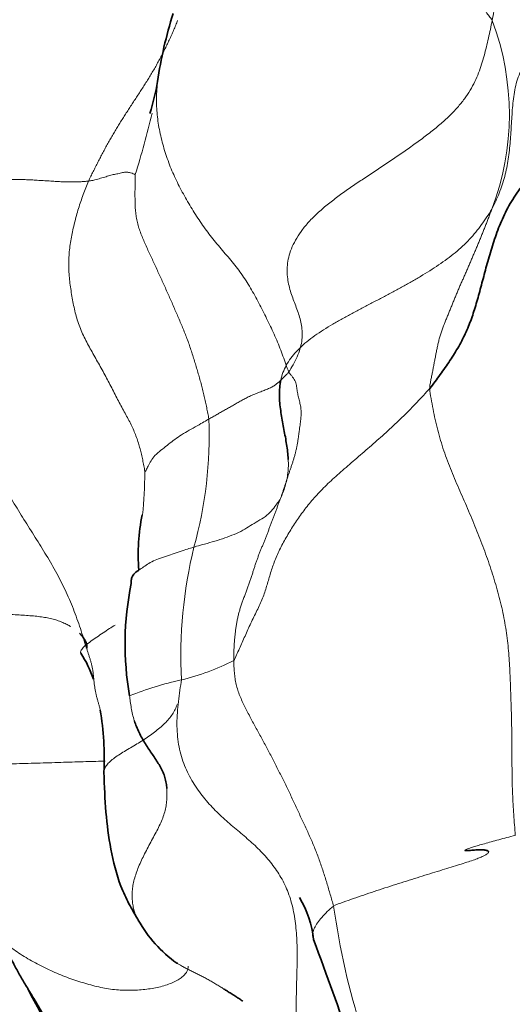
# Model space of a CAD drawing. Units: millimetres. Extents: x 0 to 1478, y 0 to 1758.
# Drawn here: x 379 to 383, y 582 to 589 of the extents above; entities that cross this region are included whole.
import ezdxf
from ezdxf import colors
from ezdxf.entities.mleader import LeaderData, LeaderLine
from ezdxf.math import Vec2, Vec3

# ---------------------------------------------------------------- set-up
doc = ezdxf.new("R2010")
doc.units = ezdxf.units.MM
doc.layers.add('DV5_Défaut', color=7, linetype='Continuous')
doc.layers.add('Défaut', color=7, linetype='Continuous')

# ---------------------------------------------------------------- blocks, each defined once
blk = doc.blocks.new('_DOT')
at = {"color": 0}
blk.add_line((0, 0), (-1, 0), dxfattribs=at)
at = {"color": 0, "const_width": 0.333}
blk.add_lwpolyline([(-0.1665, 0, 1), (0.1665, 0, 1)], format="xyb", close=True, dxfattribs=at)
blk = doc.blocks.new('SE4')
at = {"layer": 'DV5_Défaut', "color": 7, "linetype": 'Continuous', "lineweight": 35}
for centre, radius, start, end in [((383.2854, 588.3321), 2.9475, 162.46934, 171.81617), ((378.5866, 589.0641), 1.8086, 342.94537, 350.05128), ((381.6559, 585.5054), 1.421, 168.95644, 184.36617), ((382.1739, 584.8894), 2.0297, 168.19222, 190.10097), ((379.0951, 584.3547), 0.8827, 19.43147, 32.28274), ((377.9348, 584.105), 2.066, 357.34529, 9.23013), ((380.7432, 582.7885), 0.6999, 5.9318, 30.94292), ((381.0264, 583.4368), 0.9069, 209.27452, 234.58209), ((380.5376, 583.1251), 0.4295, 265.07739, 265.84793), ((381.9725, 583.7512), 2.7824, 206.15967, 237.62366)]:
    blk.add_arc(centre, radius, start, end, dxfattribs=at)
at = {"layer": 'DV5_Défaut', "color": 7, "linetype": 'Continuous', "lineweight": 18}
for centre, radius, start, end in [((380.964, 588.5273), 1.8215, 339.02149, 20.70975), ((374.2122, 589.9926), 6.2894, 342.61262, 346.59574), ((377.8616, 586.3206), 2.8605, 344.48786, 2.28796), ((376.787, 586.1081), 3.4937, 354.56119, 359.31571), ((383.7234, 584.8008), 3.1958, 166.33943, 182.81967), ((380.1499, 586.2332), 1.6347, 283.49507, 296.97711), ((381.0074, 582.4765), 2.2188, 102.38952, 112.01711), ((386.761, 583.8126), 5.2332, 187.9408, 207.20948)]:
    blk.add_arc(centre, radius, start, end, dxfattribs=at)
for points in [[(382.6678, 589.1715), (382.6718, 589.1921), (382.6794, 589.2343), (382.6907, 589.2975), (382.7025, 589.3608), (382.7159, 589.424), (382.7327, 589.4871), (382.7546, 589.55), (382.7832, 589.6122), (382.8201, 589.6734), (382.8657, 589.733), (382.9205, 589.7904), (382.9836, 589.8455), (383.0535, 589.8982), (383.1288, 589.9484), (383.2082, 589.9962), (383.2908, 590.0416), (383.3756, 590.0848), (383.4622, 590.1259), (383.5498, 590.1649), (383.6378, 590.2019), (383.7251, 590.2373), (383.8101, 590.2718), (383.8916, 590.3063), (383.968, 590.3416), (384.0378, 590.378), (384.0992, 590.4159), (384.151, 590.4555), (384.1929, 590.497), (384.2256, 590.5403), (384.2502, 590.5852), (384.2685, 590.6313), (384.2823, 590.6784), (384.2934, 590.7261), (384.3037, 590.7741), (384.3148, 590.8221), (384.3282, 590.8697), (384.3462, 590.9161), (384.3713, 590.9604), (384.4062, 591.0012), (384.4531, 591.0374), (384.5126, 591.0682), (384.5844, 591.0933), (384.6675, 591.1131), (384.759, 591.1285), (384.8228, 591.1373), (384.8568, 591.1315)], [(382.6647, 587.8752), (382.6752, 587.8938), (382.6923, 587.9306), (382.7162, 587.9863), (382.7371, 588.043), (382.7545, 588.1008), (382.7682, 588.1597), (382.7787, 588.2196), (382.7864, 588.2802), (382.7921, 588.3413), (382.7963, 588.4027), (382.7999, 588.4644), (382.8036, 588.5261), (382.8083, 588.5878), (382.815, 588.6491), (382.8253, 588.7097), (382.8409, 588.7687), (382.8634, 588.8254), (382.8944, 588.8791), (382.9342, 588.9293), (382.9822, 588.9759), (383.0377, 589.0187), (383.0997, 589.058), (383.1664, 589.0945), (383.2365, 589.1289), (383.3084, 589.162), (383.3811, 589.1944), (383.4536, 589.2267), (383.5252, 589.2595), (383.5954, 589.2933), (383.6637, 589.3286), (383.7296, 589.3654), (383.7926, 589.4038), (383.8521, 589.4441), (383.9076, 589.4864), (383.9586, 589.5307), (384.0048, 589.5772), (384.0461, 589.6257), (384.0831, 589.6761), (384.1173, 589.7274), (384.1505, 589.7791), (384.1839, 589.8304), (384.219, 589.8809), (384.2561, 589.9306), (384.2951, 589.9795), (384.322, 590.0118), (384.3293, 590.0039)], [(382.6678, 589.1715), (382.6637, 589.1508), (382.655, 589.1105), (382.6418, 589.05), (382.6279, 588.9897), (382.6127, 588.9298), (382.5954, 588.8704), (382.5746, 588.8112), (382.5489, 588.752), (382.517, 588.6926), (382.4777, 588.6332), (382.4304, 588.5741), (382.3741, 588.5155), (382.309, 588.4569), (382.2365, 588.3984), (382.1594, 588.3404), (382.0797, 588.2834), (381.9986, 588.2277), (381.9169, 588.1729), (381.8351, 588.1189), (381.7535, 588.0649), (381.6733, 588.0105), (381.5961, 587.9552), (381.5237, 587.8986), (381.4577, 587.8408), (381.4, 587.7819), (381.352, 587.7224), (381.3141, 587.6627), (381.2862, 587.6036), (381.2681, 587.5457), (381.2589, 587.4898), (381.2577, 587.4363), (381.2631, 587.3854), (381.2737, 587.3367), (381.288, 587.29), (381.3044, 587.2448), (381.3213, 587.2004), (381.3371, 587.1562), (381.3504, 587.1114), (381.3595, 587.0653), (381.363, 587.0174), (381.3595, 586.9673), (381.3479, 586.9153), (381.3278, 586.8619), (381.2999, 586.8076), (381.2777, 586.7711), (381.2693, 586.7582)], [(380.2142, 588.1132), (380.214, 588.1057), (380.2134, 588.0795), (380.2128, 588.0385), (380.2125, 587.9993), (380.2125, 587.9606), (380.213, 587.9212), (380.2145, 587.8817), (380.2179, 587.8424), (380.224, 587.8034), (380.2336, 587.7646), (380.246, 587.7262), (380.2606, 587.6884), (380.2766, 587.6509), (380.2932, 587.6136), (380.3103, 587.5764), (380.3275, 587.5393), (380.3448, 587.5021), (380.3619, 587.4649), (380.379, 587.4277), (380.396, 587.3906), (380.4129, 587.3533), (380.4297, 587.316), (380.4463, 587.2787), (380.4628, 587.2412), (380.4792, 587.2038), (380.4957, 587.1663), (380.512, 587.1288), (380.5281, 587.0912), (380.5438, 587.0535), (380.559, 587.0157), (380.5735, 586.9776), (380.5873, 586.9393), (380.6003, 586.9008), (380.6127, 586.8622), (380.6247, 586.8234), (380.6363, 586.7846), (380.6476, 586.7457), (380.6587, 586.7069), (380.6694, 586.668), (380.6795, 586.6291), (380.6889, 586.5901), (380.6974, 586.5513), (380.7054, 586.5124), (380.7131, 586.4731), (380.7181, 586.4471), (380.7198, 586.4348)], [(380.2805, 586.0664), (380.2796, 586.0779), (380.2752, 586.1037), (380.2677, 586.1438), (380.2593, 586.1828), (380.2499, 586.2213), (380.2391, 586.2602), (380.2267, 586.299), (380.2123, 586.3375), (380.1956, 586.376), (380.1764, 586.4148), (380.1553, 586.4543), (380.1331, 586.495), (380.1101, 586.537), (380.0872, 586.5807), (380.0641, 586.6255), (380.0408, 586.6708), (380.0172, 586.7163), (379.9928, 586.7613), (379.968, 586.8061), (379.9428, 586.8507), (379.9175, 586.8953), (379.8927, 586.9401), (379.8689, 586.9855), (379.8471, 587.0317), (379.8279, 587.0791), (379.812, 587.1277), (379.799, 587.1772), (379.7882, 587.2275), (379.7789, 587.2781), (379.7706, 587.329), (379.7638, 587.3799), (379.7589, 587.4309), (379.7565, 587.4819), (379.7571, 587.5328), (379.7606, 587.5834), (379.7668, 587.6338), (379.7752, 587.6839), (379.7853, 587.7336), (379.7969, 587.783), (379.8098, 587.832), (379.824, 587.8805), (379.8395, 587.9284), (379.8562, 587.9757), (379.874, 588.0223), (379.8864, 588.0532), (379.8933, 588.0687)], [(382.238, 586.6442), (382.2372, 586.6572), (382.2411, 586.6768), (382.247, 586.7061), (382.2528, 586.7355), (382.2586, 586.7648), (382.2643, 586.7942), (382.2699, 586.8236), (382.2756, 586.853), (382.2813, 586.8824), (382.2871, 586.9118), (382.2932, 586.9411), (382.2999, 586.9701), (382.3075, 586.9989), (382.3161, 587.0272), (382.3258, 587.0551), (382.3363, 587.0827), (382.3473, 587.1101), (382.3585, 587.1375), (382.3697, 587.1649), (382.3809, 587.1923), (382.3921, 587.2197), (382.4032, 587.2471), (382.4143, 587.2744), (382.4257, 587.3017), (382.4373, 587.3288), (382.4491, 587.3559), (382.461, 587.3828), (382.473, 587.4097), (382.485, 587.4367), (382.4968, 587.4638), (382.5086, 587.4909), (382.5203, 587.5181), (382.532, 587.5453), (382.5435, 587.5725), (382.5551, 587.5998), (382.5665, 587.6272), (382.5778, 587.6546), (382.589, 587.682), (382.6001, 587.7095), (382.6112, 587.737), (382.6221, 587.7645), (382.633, 587.7921), (382.6437, 587.8197), (382.6544, 587.8474), (382.6614, 587.8659), (382.6647, 587.8752)], [(380.7198, 586.4348), (380.7243, 586.4373), (380.7334, 586.4424), (380.7469, 586.4499), (380.7605, 586.4575), (380.7741, 586.4651), (380.7876, 586.4726), (380.8012, 586.4802), (380.8147, 586.4877), (380.8283, 586.4953), (380.8418, 586.5029), (380.8553, 586.5105), (380.8687, 586.5181), (380.8821, 586.5257), (380.8954, 586.5333), (380.9086, 586.541), (380.9219, 586.5486), (380.9352, 586.5563), (380.9487, 586.5639), (380.9624, 586.5715), (380.9765, 586.579), (380.991, 586.5862), (381.006, 586.5931), (381.0215, 586.5998), (381.0372, 586.6064), (381.0531, 586.6128), (381.0691, 586.619), (381.085, 586.6252), (381.1006, 586.6314), (381.1157, 586.6375), (381.1304, 586.6437), (381.1442, 586.6499), (381.1571, 586.6564), (381.1689, 586.6631), (381.1793, 586.6702), (381.1886, 586.6775), (381.1972, 586.685), (381.2052, 586.6926), (381.2131, 586.7002), (381.221, 586.7079), (381.2288, 586.7157), (381.2367, 586.7235), (381.2448, 586.7315), (381.2527, 586.7393), (381.26, 586.7463), (381.2641, 586.7502), (381.2693, 586.7582)], [(381.2693, 586.7582), (381.2736, 586.749), (381.2834, 586.7386), (381.2963, 586.7227), (381.3072, 586.7065), (381.3154, 586.6903), (381.3206, 586.674), (381.3236, 586.6578), (381.3256, 586.6414), (381.3276, 586.625), (381.3307, 586.6086), (381.3344, 586.592), (381.3385, 586.5754), (381.3426, 586.5589), (381.3466, 586.5423), (381.35, 586.5259), (381.3527, 586.5097), (381.3544, 586.4941), (381.3549, 586.479), (381.3544, 586.4639), (381.3532, 586.4483), (381.3513, 586.4317), (381.3492, 586.4135), (381.3468, 586.3938), (381.3441, 586.3727), (381.3412, 586.3504), (381.3381, 586.327), (381.3347, 586.3028), (381.3309, 586.2783), (381.3266, 586.2539), (381.3217, 586.2301), (381.3162, 586.2066), (381.3101, 586.1835), (381.3035, 586.1606), (381.2964, 586.1378), (381.2889, 586.1151), (381.2812, 586.0925), (381.2735, 586.0699), (381.2658, 586.0473), (381.2583, 586.0247), (381.2508, 586.0021), (381.2433, 585.9794), (381.2358, 585.9568), (381.2282, 585.9341), (381.2206, 585.9115), (381.2156, 585.8964), (381.2128, 585.8886)], [(382.238, 586.6442), (382.2247, 586.6284), (382.1955, 586.5971), (382.1512, 586.5503), (382.1059, 586.5035), (382.0594, 586.4569), (382.0116, 586.4106), (381.9627, 586.3648), (381.913, 586.3198), (381.8625, 586.2753), (381.8118, 586.2313), (381.7613, 586.1878), (381.7114, 586.1447), (381.6626, 586.1023), (381.6153, 586.0609), (381.5703, 586.0205), (381.528, 585.9809), (381.489, 585.942), (381.453, 585.9033), (381.4192, 585.8645), (381.3874, 585.8252), (381.3577, 585.7852), (381.3295, 585.7448), (381.3023, 585.7039), (381.2761, 585.6626), (381.251, 585.621), (381.2275, 585.579), (381.2062, 585.5367), (381.187, 585.4942), (381.1699, 585.4518), (381.1548, 585.4097), (381.1415, 585.368), (381.1293, 585.3267), (381.1174, 585.2858), (381.1046, 585.245), (381.0895, 585.2037), (381.0714, 585.1617), (381.051, 585.1189), (381.0294, 585.0756), (381.0081, 585.0319), (380.9879, 584.9882), (380.9687, 584.9446), (380.9498, 584.9011), (380.9304, 584.8578), (380.9104, 584.8146), (380.8968, 584.7858), (380.8915, 584.7763)], [(382.238, 586.6442), (382.2393, 586.6233), (382.2476, 586.5751), (382.2608, 586.5028), (382.2757, 586.4307), (382.2927, 586.359), (382.3124, 586.2878), (382.3349, 586.2172), (382.3599, 586.1473), (382.3871, 586.078), (382.4158, 586.0091), (382.4455, 585.9405), (382.4756, 585.872), (382.5054, 585.8034), (382.5345, 585.7346), (382.5628, 585.6655), (382.5901, 585.5961), (382.6163, 585.5263), (382.6414, 585.4563), (382.6651, 585.386), (382.6872, 585.3155), (382.7075, 585.245), (382.7258, 585.1745), (382.7418, 585.1042), (382.7553, 585.0342), (382.7664, 584.9646), (382.775, 584.8953), (382.7814, 584.8265), (382.7862, 584.7578), (382.7898, 584.6894), (382.7927, 584.621), (382.7952, 584.5527), (382.7973, 584.4843), (382.7993, 584.416), (382.801, 584.3475), (382.8023, 584.279), (382.8031, 584.2102), (382.8035, 584.1412), (382.8036, 584.0718), (382.804, 584.0019), (382.8052, 583.9317), (382.8075, 583.861), (382.8112, 583.7899), (382.8157, 583.7185), (382.8208, 583.6471), (382.8242, 583.5994), (382.8265, 583.5755)], [(381.2128, 585.8886), (381.2101, 585.8811), (381.2042, 585.8655), (381.1953, 585.8422), (381.1864, 585.8188), (381.1776, 585.7955), (381.1687, 585.7721), (381.1599, 585.7487), (381.1511, 585.7253), (381.1423, 585.7019), (381.1336, 585.6785), (381.1248, 585.6551), (381.116, 585.6317), (381.1069, 585.6084), (381.0974, 585.5853), (381.0878, 585.5622), (381.0783, 585.5391), (381.069, 585.5161), (381.0601, 585.493), (381.0516, 585.4698), (381.0434, 585.4462), (381.0353, 585.4221), (381.0274, 585.3975), (381.0194, 585.3723), (381.0112, 585.3467), (381.0026, 585.3208), (380.9934, 585.2947), (380.9838, 585.2685), (380.974, 585.2421), (380.9641, 585.2157), (380.9543, 585.1894), (380.9449, 585.163), (380.9362, 585.1364), (380.9282, 585.1096), (380.9214, 585.0825), (380.9156, 585.0552), (380.9106, 585.0276), (380.9063, 584.9999), (380.9026, 584.9721), (380.8994, 584.9443), (380.8968, 584.9164), (380.8947, 584.8884), (380.8931, 584.8604), (380.892, 584.8324), (380.8914, 584.8043), (380.8913, 584.7856), (380.8915, 584.7763)], [(379.7718, 585.0089), (379.7638, 585.0137), (379.7466, 585.0233), (379.7174, 585.0371), (379.6852, 585.0498), (379.6501, 585.0608), (379.6121, 585.0696), (379.5709, 585.0763), (379.5264, 585.0812), (379.4789, 585.0851), (379.4287, 585.0886), (379.3763, 585.0917), (379.3225, 585.0942), (379.2676, 585.0961), (379.2121, 585.0979), (379.1568, 585.1003), (379.1021, 585.1041), (379.0487, 585.11), (378.9974, 585.1186), (378.9488, 585.1301), (378.9035, 585.1447), (378.8616, 585.1618), (378.8229, 585.1809), (378.7983, 585.1945), (378.7897, 585.191)], [(381.578, 583.0896), (381.5739, 583.1027), (381.5663, 583.1292), (381.5547, 583.1691), (381.5429, 583.2089), (381.5308, 583.2486), (381.5186, 583.2883), (381.506, 583.328), (381.4931, 583.3675), (381.4794, 583.4068), (381.465, 583.4459), (381.4497, 583.4847), (381.4336, 583.5233), (381.4169, 583.5616), (381.3996, 583.5998), (381.382, 583.6377), (381.3642, 583.6756), (381.3465, 583.7135), (381.3289, 583.7515), (381.3113, 583.7894), (381.2937, 583.8274), (381.2759, 583.8652), (381.2578, 583.9028), (381.2395, 583.9403), (381.2209, 583.9777), (381.2021, 584.0149), (381.1833, 584.0521), (381.1643, 584.0893), (381.1451, 584.1263), (381.1258, 584.1633), (381.1062, 584.2001), (381.0864, 584.2368), (381.0663, 584.2734), (381.0461, 584.31), (381.026, 584.3467), (381.006, 584.3837), (380.9865, 584.4208), (380.9675, 584.4582), (380.9495, 584.4959), (380.9329, 584.5341), (380.9187, 584.5729), (380.9076, 584.6124), (380.9001, 584.6527), (380.8954, 584.6936), (380.8928, 584.7348), (380.8917, 584.7625), (380.8915, 584.7763)], [(380.5314, 584.6436), (380.5288, 584.6234), (380.5207, 584.5716), (380.5102, 584.4944), (380.5029, 584.4181), (380.4999, 584.3432), (380.5026, 584.2704), (380.5111, 584.2002), (380.5257, 584.1332), (380.5462, 584.0695), (380.5722, 584.0095), (380.6026, 583.9529), (380.6367, 583.8995), (380.6737, 583.8492), (380.7128, 583.8019), (380.7539, 583.7574), (380.7966, 583.7154), (380.8405, 583.6755), (380.8851, 583.6371), (380.9298, 583.5996), (380.9739, 583.5623), (381.0169, 583.5245), (381.0582, 583.4855), (381.0976, 583.4449), (381.1349, 583.4025), (381.1697, 583.358), (381.2018, 583.3114), (381.2305, 583.2622), (381.2555, 583.2101), (381.2765, 583.1547), (381.2934, 583.096), (381.3065, 583.0344), (381.3161, 582.9707), (381.3224, 582.9053), (381.326, 582.8388), (381.3273, 582.7716), (381.327, 582.704), (381.3256, 582.6363), (381.3237, 582.5689), (381.3218, 582.5024), (381.3204, 582.437), (381.3202, 582.373), (381.3217, 582.3105), (381.3246, 582.2492), (381.3287, 582.1889), (381.3321, 582.1491), (381.3379, 582.1257)]]:
    blk.add_open_spline(points, degree=3, dxfattribs=at)
for points, knots in [([(382.6678, 589.1715), (382.6614, 589.1831), (382.6472, 589.2019), (382.6254, 589.2299), (382.6026, 589.2575), (382.579, 589.2849), (382.5544, 589.3119), (382.5288, 589.3385), (382.502, 589.3646), (382.4737, 589.39), (382.444, 589.4149), (382.4133, 589.4393), (382.3817, 589.4633), (382.3494, 589.4871), (382.3166, 589.5107), (382.2834, 589.5341), (382.2501, 589.5574), (382.2168, 589.5807), (382.1836, 589.6042), (382.1506, 589.6277), (382.1178, 589.6513), (382.0853, 589.675), (382.053, 589.6989), (382.0211, 589.7231), (381.9897, 589.7475), (381.9587, 589.7722), (381.9281, 589.797), (381.8978, 589.8221), (381.8675, 589.8473), (381.8374, 589.8726), (381.8078, 589.8981), (381.779, 589.9239), (381.7517, 589.95), (381.7265, 589.9766), (381.7046, 590.0035), (381.6872, 590.0309), (381.6752, 590.0585), (381.6689, 590.0862), (381.6673, 590.1138), (381.6683, 590.1326), (381.6692, 590.1422), (381.6692, 590.1426)], [0, 0, 0, 0, 0.026285, 0.05257, 0.078856, 0.105141, 0.131426, 0.157711, 0.183996, 0.210281, 0.236567, 0.262852, 0.289137, 0.315422, 0.341707, 0.367993, 0.394278, 0.420563, 0.446848, 0.473133, 0.499419, 0.525704, 0.551989, 0.578274, 0.604559, 0.630844, 0.65713, 0.683415, 0.7097, 0.735985, 0.76227, 0.788556, 0.814841, 0.841126, 0.867411, 0.893696, 0.919981, 0.946267, 0.972552, 0.998837, 1, 1, 1, 1]), ([(379.8933, 588.0687), (379.8981, 588.0795), (379.9089, 588.1013), (379.9251, 588.1339), (379.9414, 588.1665), (379.9578, 588.199), (379.9744, 588.2313), (379.9913, 588.2636), (380.0084, 588.2956), (380.0258, 588.3274), (380.0437, 588.3589), (380.0619, 588.3902), (380.0805, 588.4212), (380.0994, 588.452), (380.1186, 588.4828), (380.1381, 588.5135), (380.1578, 588.5442), (380.1777, 588.5749), (380.1978, 588.6057), (380.218, 588.6365), (380.2382, 588.6674), (380.2583, 588.6984), (380.2783, 588.7294), (380.298, 588.7606), (380.3174, 588.792), (380.3363, 588.8237), (380.3548, 588.8557), (380.3727, 588.8881), (380.3902, 588.9207), (380.4072, 588.9536), (380.4238, 588.9867), (380.4399, 589.0201), (380.4556, 589.0537), (380.4708, 589.0875), (380.4854, 589.1217), (380.4968, 589.1498), (380.5032, 589.1665), (380.5051, 589.1717)], [0, 0, 0, 0, 0.0290296, 0.0580592, 0.0870888, 0.1161184, 0.145148, 0.1741775, 0.2032071, 0.2322367, 0.2612663, 0.2902959, 0.3193255, 0.3483551, 0.3773847, 0.4064143, 0.4354439, 0.4644735, 0.4935031, 0.5225326, 0.5515622, 0.5805918, 0.6096214, 0.638651, 0.6676806, 0.6967102, 0.7257398, 0.7547694, 0.783799, 0.8128286, 0.8418582, 0.8708877, 0.8999173, 0.9289469, 0.9579765, 0.9870061, 1, 1, 1, 1]), ([(380.3681, 588.7529), (380.366, 588.7343), (380.3623, 588.6966), (380.3597, 588.6395), (380.3605, 588.5818), (380.3646, 588.5239), (380.3719, 588.466), (380.3823, 588.4082), (380.3955, 588.3507), (380.4112, 588.2935), (380.4293, 588.2369), (380.4496, 588.1811), (380.4722, 588.1262), (380.4969, 588.0723), (380.5237, 588.0193), (380.552, 587.9671), (380.5816, 587.9155), (380.6123, 587.8646), (380.6442, 587.8146), (380.6774, 587.7656), (380.712, 587.7179), (380.7481, 587.6714), (380.7853, 587.626), (380.8233, 587.5813), (380.8614, 587.5369), (380.8987, 587.4918), (380.9344, 587.4454), (380.9679, 587.3973), (380.9991, 587.3473), (381.0285, 587.2959), (381.0567, 587.2437), (381.0841, 587.1909), (381.111, 587.1378), (381.1372, 587.0845), (381.1625, 587.0308), (381.1866, 586.9765), (381.209, 586.9217), (381.23, 586.8663), (381.2497, 586.8104), (381.2624, 586.773), (381.2693, 586.7582)], [0, 0, 0, 0, 0.025702, 0.052034, 0.078366, 0.104699, 0.131031, 0.157364, 0.183696, 0.210028, 0.236361, 0.262693, 0.289025, 0.315358, 0.34169, 0.368023, 0.394355, 0.420687, 0.44702, 0.473352, 0.499685, 0.526017, 0.552349, 0.578682, 0.605014, 0.631347, 0.657679, 0.684011, 0.710344, 0.736676, 0.763008, 0.789341, 0.815673, 0.842006, 0.868338, 0.89467, 0.921003, 0.947335, 0.973668, 1, 1, 1, 1]), ([(380.2142, 588.1132), (380.2134, 588.1144), (380.206, 588.1175), (380.1895, 588.123), (380.1717, 588.1272), (380.1656, 588.1296), (380.1425, 588.1309), (380.1109, 588.1226), (380.0788, 588.1161), (380.0481, 588.1098), (380.0142, 588.099), (379.9755, 588.0877), (379.9411, 588.0776), (379.9131, 588.0718), (379.8985, 588.0693), (379.8933, 588.0687)], [0, 0, 0, 0, 0.022727, 0.090909, 0.181818, 0.272727, 0.363636, 0.454545, 0.545455, 0.636364, 0.727273, 0.818182, 0.909091, 0.977273, 1, 1, 1, 1]), ([(379.8933, 588.0687), (379.8851, 588.0678), (379.8656, 588.066), (379.8354, 588.0639), (379.8035, 588.0626), (379.7692, 588.0623), (379.7326, 588.0632), (379.6939, 588.065), (379.6539, 588.0673), (379.613, 588.0699), (379.5718, 588.0725), (379.5302, 588.075), (379.4886, 588.0773), (379.4469, 588.0791), (379.4057, 588.0801), (379.3654, 588.0802), (379.3271, 588.0789), (379.2915, 588.0761), (379.26, 588.0715), (379.2336, 588.0652), (379.213, 588.0574), (379.1987, 588.0483), (379.1923, 588.0399), (379.1906, 588.0345), (379.1903, 588.0328)], [0, 0, 0, 0, 0.046581, 0.093161, 0.139742, 0.186323, 0.232903, 0.279484, 0.326065, 0.372645, 0.419226, 0.465807, 0.512387, 0.558968, 0.605549, 0.65213, 0.69871, 0.745291, 0.791872, 0.838452, 0.885033, 0.931614, 0.978194, 1, 1, 1, 1]), ([(382.6647, 587.8752), (382.6549, 587.8576), (382.6315, 587.8219), (382.595, 587.7692), (382.5558, 587.7178), (382.5128, 587.6685), (382.4652, 587.6215), (382.4136, 587.5767), (382.3584, 587.5337), (382.3001, 587.4925), (382.2392, 587.4528), (382.1761, 587.4143), (382.1112, 587.3768), (382.045, 587.34), (381.9777, 587.3037), (381.9097, 587.2677), (381.8412, 587.2318), (381.7727, 587.1959), (381.7044, 587.1599), (381.6369, 587.1235), (381.5712, 587.0862), (381.508, 587.0478), (381.4482, 587.0077), (381.3929, 586.9659), (381.3433, 586.922), (381.3004, 586.8762), (381.2655, 586.8284), (381.2386, 586.779), (381.223, 586.7368), (381.2165, 586.7111), (381.2147, 586.7025)], [0, 0, 0, 0, 0.036364, 0.072727, 0.109091, 0.145455, 0.181818, 0.218182, 0.254545, 0.290909, 0.327273, 0.363636, 0.4, 0.436364, 0.472727, 0.509091, 0.545455, 0.581818, 0.618182, 0.654545, 0.690909, 0.727273, 0.763636, 0.8, 0.836364, 0.872727, 0.909091, 0.945455, 0.981818, 1, 1, 1, 1]), ([(379.873, 584.8817), (379.8674, 584.9001), (379.8534, 584.9453), (379.8315, 585.013), (379.8081, 585.0802), (379.7826, 585.1468), (379.7547, 585.2127), (379.7247, 585.2779), (379.6925, 585.3422), (379.6581, 585.4055), (379.6219, 585.4681), (379.5845, 585.53), (379.5462, 585.5914), (379.5075, 585.6527), (379.4688, 585.7139), (379.4303, 585.7753), (379.3923, 585.8369), (379.355, 585.8988), (379.3186, 585.9612), (379.2835, 586.0243), (379.2498, 586.0881), (379.2177, 586.1527), (379.1875, 586.218), (379.1598, 586.2841), (379.1357, 586.3509), (379.1164, 586.4184), (379.1029, 586.4863), (379.0957, 586.5546), (379.0953, 586.6227), (379.1018, 586.6903), (379.1145, 586.7572), (379.1321, 586.8233), (379.1535, 586.8885), (379.1775, 586.9529), (379.2034, 587.0165), (379.2225, 587.0609), (379.2329, 587.0842), (379.2339, 587.0866)], [0, 0, 0, 0, 0.029313, 0.058626, 0.087939, 0.117252, 0.146566, 0.175879, 0.205192, 0.234505, 0.263818, 0.293131, 0.322444, 0.351757, 0.38107, 0.410383, 0.439697, 0.46901, 0.498323, 0.527636, 0.556949, 0.586262, 0.615575, 0.644888, 0.674201, 0.703514, 0.732828, 0.762141, 0.791454, 0.820767, 0.85008, 0.879393, 0.908706, 0.938019, 0.967332, 0.996646, 1, 1, 1, 1]), ([(380.2805, 586.0664), (380.282, 586.0697), (380.2884, 586.0818), (380.3011, 586.106), (380.3173, 586.1392), (380.3377, 586.1752), (380.3804, 586.2119), (380.4232, 586.2455), (380.4647, 586.2784), (380.5068, 586.3113), (380.5581, 586.3421), (380.6122, 586.3724), (380.6616, 586.4007), (380.6974, 586.4217), (380.7153, 586.4322), (380.7198, 586.4348)], [0, 0, 0, 0, 0.022727, 0.090909, 0.181818, 0.272727, 0.363636, 0.454545, 0.545455, 0.636364, 0.727273, 0.818182, 0.909091, 0.977273, 1, 1, 1, 1]), ([(381.266, 586.1559), (381.2667, 586.1411), (381.2672, 586.1101), (381.2641, 586.064), (381.2563, 586.0177), (381.2444, 585.9727), (381.2292, 585.9287), (381.2179, 585.8997), (381.2128, 585.8886)], [0, 0, 0, 0, 0.153301, 0.32264, 0.49198, 0.66132, 0.83066, 1, 1, 1, 1]), ([(381.2128, 585.8886), (381.2096, 585.8817), (381.1995, 585.8677), (381.1791, 585.8399), (381.1508, 585.8017), (381.1105, 585.7645), (381.0576, 585.7338), (381.006, 585.7026), (380.9547, 585.6703), (380.8961, 585.6418), (380.8301, 585.6183), (380.7624, 585.5957), (380.6961, 585.5774), (380.648, 585.564), (380.6239, 585.5573), (380.6179, 585.5556)], [0, 0, 0, 0, 0.022727, 0.090909, 0.181818, 0.272727, 0.363636, 0.454545, 0.545455, 0.636364, 0.727273, 0.818182, 0.909091, 0.977273, 1, 1, 1, 1]), ([(380.6179, 585.5556), (380.6133, 585.5542), (380.5949, 585.5484), (380.5583, 585.5369), (380.509, 585.5204), (380.4561, 585.502), (380.4011, 585.4846), (380.3486, 585.4656), (380.306, 585.4436), (380.2729, 585.4198), (380.2496, 585.4046), (380.239, 585.3973)], [0, 0, 0, 0, 0.031622, 0.126488, 0.252977, 0.379465, 0.505954, 0.632442, 0.758931, 0.885419, 1, 1, 1, 1]), ([(380.0756, 585.02), (380.0628, 585.0119), (380.0348, 584.9939), (379.9928, 584.9663), (379.9499, 584.9372), (379.9086, 584.9082), (379.8819, 584.8889), (379.873, 584.8817)], [0, 0, 0, 0, 0.1696502, 0.3772376, 0.5848251, 0.7924125, 1, 1, 1, 1]), ([(379.873, 584.8817), (379.8642, 584.8746), (379.8558, 584.8652), (379.8455, 584.8521), (379.8395, 584.8407), (379.8379, 584.8317), (379.8398, 584.8277), (379.8412, 584.8263), (379.8413, 584.8263)], [0, 0, 0, 0, 0.1997025, 0.3994051, 0.5991076, 0.7988101, 0.9985127, 1, 1, 1, 1]), ([(379.9741, 584.4359), (379.9736, 584.4378), (379.9713, 584.447), (379.9668, 584.4634), (379.9608, 584.4851), (379.9547, 584.5067), (379.949, 584.5284), (379.9438, 584.5502), (379.9393, 584.5721), (379.9356, 584.5943), (379.9327, 584.6165), (379.9304, 584.6389), (379.9283, 584.6614), (379.926, 584.6837), (379.9231, 584.706), (379.9193, 584.7279), (379.9144, 584.7497), (379.9085, 584.7711), (379.9019, 584.7924), (379.895, 584.8136), (379.8879, 584.8348), (379.881, 584.8561), (379.8765, 584.8703), (379.873, 584.8817)], [0, 0, 0, 0, 0.013253, 0.06259, 0.111928, 0.161265, 0.210603, 0.25994, 0.309277, 0.358615, 0.407952, 0.457289, 0.506627, 0.555964, 0.605301, 0.654639, 0.703976, 0.753313, 0.802651, 0.851988, 0.901325, 0.950663, 1, 1, 1, 1]), ([(380.1757, 584.5334), (380.1765, 584.5235), (380.18, 584.4941), (380.1866, 584.45), (380.1956, 584.4064), (380.2037, 584.3769), (380.2086, 584.3618), (380.2089, 584.3607)], [0, 0, 0, 0, 0.2453511, 0.4907023, 0.7360534, 0.9814045, 1, 1, 1, 1]), ([(380.5019, 584.4748), (380.5003, 584.4691), (380.4945, 584.4518), (380.4811, 584.4235), (380.4589, 584.3907), (380.4317, 584.3592), (380.4004, 584.3288), (380.3658, 584.2993), (380.3283, 584.2708), (380.2886, 584.2432), (380.247, 584.2163), (380.2043, 584.1902), (380.1611, 584.1647), (380.119, 584.1396), (380.0801, 584.1146), (380.047, 584.0896), (380.022, 584.0647), (380.0055, 584.0399), (379.9996, 584.0215), (379.9986, 584.0115), (379.9985, 584.0094)], [0, 0, 0, 0, 0.0281821, 0.0879335, 0.1476848, 0.2074362, 0.2671876, 0.3269389, 0.3866903, 0.4464417, 0.506193, 0.5659444, 0.6256958, 0.6854471, 0.7451985, 0.8049498, 0.8647012, 0.9244526, 0.9842039, 1, 1, 1, 1]), ([(380.0081, 584.0854), (379.9982, 584.0852), (379.9663, 584.0845), (379.91, 584.083), (379.8374, 584.0808), (379.7613, 584.0784), (379.6824, 584.076), (379.6017, 584.0735), (379.5201, 584.071), (379.4382, 584.0686), (379.3566, 584.0663), (379.2754, 584.0641), (379.1943, 584.0621), (379.1133, 584.0601), (379.0324, 584.0583), (378.9515, 584.0565), (378.8706, 584.0547), (378.8167, 584.0535), (378.7956, 584.041)], [0, 0, 0, 0, 0.0300463, 0.0947099, 0.1593734, 0.224037, 0.2887006, 0.3533642, 0.4180278, 0.4826914, 0.5473549, 0.6120185, 0.6766821, 0.7413457, 0.8060093, 0.8706728, 0.9353364, 1, 1, 1, 1]), ([(380.431, 583.8965), (380.4315, 583.89), (380.4326, 583.8706), (380.4327, 583.8378), (380.4297, 583.7979), (380.4227, 583.7573), (380.4113, 583.7159), (380.3951, 583.6734), (380.3747, 583.6299), (380.3515, 583.5854), (380.327, 583.5404), (380.3024, 583.495), (380.2786, 583.4495), (380.2566, 583.4044), (380.2371, 583.3598), (380.2205, 583.316), (380.2073, 583.2733), (380.1981, 583.2319), (380.1933, 583.1922), (380.1924, 583.1543), (380.1948, 583.1179), (380.2001, 583.083), (380.2085, 583.0501), (380.2203, 583.0197), (380.2305, 583.0011), (380.236, 582.9923)], [0, 0, 0, 0, 0.022251, 0.066752, 0.111253, 0.155754, 0.200256, 0.244757, 0.289258, 0.333759, 0.378261, 0.422762, 0.467263, 0.511764, 0.556266, 0.600767, 0.645268, 0.689769, 0.734271, 0.778772, 0.823273, 0.867774, 0.912276, 0.956777, 1, 1, 1, 1]), ([(382.4805, 583.4728), (382.4805, 583.4729), (382.4804, 583.4738), (382.4826, 583.4761), (382.493, 583.481), (382.5115, 583.4877), (382.5379, 583.4963), (382.5719, 583.5066), (382.613, 583.5184), (382.6603, 583.5316), (382.7124, 583.5457), (382.7679, 583.5604), (382.8062, 583.5703), (382.8265, 583.5755)], [0, 0, 0, 0, 0.0100875, 0.1090787, 0.20807, 0.3070612, 0.4060525, 0.5050437, 0.604035, 0.7030262, 0.8020175, 0.9010087, 1, 1, 1, 1]), ([(381.578, 583.0896), (381.5976, 583.1011), (381.6432, 583.1172), (381.7128, 583.1414), (381.784, 583.1658), (381.8567, 583.1902), (381.9306, 583.2146), (382.0049, 583.2386), (382.0789, 583.2621), (382.1518, 583.285), (382.2229, 583.3071), (382.2911, 583.3282), (382.3556, 583.3481), (382.4153, 583.3665), (382.4691, 583.3832), (382.5162, 583.3985), (382.5559, 583.4122), (382.5876, 583.4244), (382.6114, 583.4351), (382.6278, 583.4443), (382.6378, 583.4522), (382.6417, 583.4584), (382.6419, 583.4618), (382.6415, 583.4631)], [0, 0, 0, 0, 0.0482164, 0.0964329, 0.1446493, 0.1928657, 0.2410822, 0.2892986, 0.3375151, 0.3857315, 0.4339479, 0.4821644, 0.5303808, 0.5785972, 0.6268137, 0.6750301, 0.7232465, 0.771463, 0.8196794, 0.8678959, 0.9161123, 0.9643287, 1, 1, 1, 1]), ([(381.578, 583.0896), (381.561, 583.0795), (381.5333, 583.0522), (381.4955, 583.0123), (381.4648, 582.9743), (381.4438, 582.939), (381.4333, 582.9071), (381.4329, 582.8805), (381.4374, 582.8653), (381.4402, 582.8587)], [0, 0, 0, 0, 0.14659, 0.293179, 0.439769, 0.586358, 0.732948, 0.879537, 1, 1, 1, 1]), ([(380.5785, 582.6783), (380.5785, 582.671), (380.5767, 582.6564), (380.5672, 582.6347), (380.5502, 582.6134), (380.5252, 582.5931), (380.4929, 582.5741), (380.4546, 582.5571), (380.4118, 582.5424), (380.3661, 582.5306), (380.3182, 582.522), (380.2685, 582.5161), (380.2173, 582.5125), (380.1649, 582.5112), (380.1116, 582.5125), (380.0579, 582.5171), (380.0041, 582.5256), (379.9501, 582.5374), (379.8957, 582.5518), (379.8409, 582.5681), (379.7859, 582.5861), (379.7309, 582.606), (379.6761, 582.6283), (379.6215, 582.6529), (379.5675, 582.6792), (379.5144, 582.7069), (379.463, 582.7361), (379.4141, 582.7668), (379.3682, 582.7994), (379.3254, 582.8343), (379.2859, 582.8722), (379.2503, 582.9136), (379.2278, 582.9452), (379.2165, 582.9622), (379.2154, 582.9639)], [0, 0, 0, 0, 0.032148, 0.064296, 0.096444, 0.128592, 0.16074, 0.192888, 0.225036, 0.257184, 0.289332, 0.32148, 0.353628, 0.385776, 0.417925, 0.450073, 0.482221, 0.514369, 0.546517, 0.578665, 0.610813, 0.642961, 0.675109, 0.707257, 0.739405, 0.771553, 0.803701, 0.835849, 0.867997, 0.900145, 0.932293, 0.964441, 0.996589, 1, 1, 1, 1]), ([(380.8237, 582.5205), (380.8229, 582.521), (380.8135, 582.5268), (380.7952, 582.5381), (380.7687, 582.5541), (380.7421, 582.5699), (380.7151, 582.5853), (380.6879, 582.6001), (380.6604, 582.6144), (380.6328, 582.6282), (380.6053, 582.6418), (380.5782, 582.6554), (380.5515, 582.6691), (380.5277, 582.6821), (380.5129, 582.6906), (380.5066, 582.6943)], [0, 0, 0, 0, 0.007251, 0.091785, 0.17632, 0.260855, 0.345389, 0.429924, 0.514459, 0.598993, 0.683528, 0.768063, 0.852597, 0.937132, 1, 1, 1, 1]), ([(377.2094, 582.5789), (377.2123, 582.5752), (377.2415, 582.5374), (377.3001, 582.4684), (377.3924, 582.3804), (377.4934, 582.304), (377.6022, 582.2392), (377.7172, 582.1848), (377.8367, 582.1391), (377.9593, 582.101), (378.0841, 582.0697), (378.2104, 582.0439), (378.3375, 582.0221), (378.4651, 582.0027), (378.593, 581.9843), (378.721, 581.966), (378.8492, 581.9472), (378.9776, 581.9275), (379.1063, 581.9068), (379.2353, 581.885), (379.3648, 581.8623), (379.495, 581.8387), (379.626, 581.8142), (379.7576, 581.7887), (379.8898, 581.7622), (379.996, 581.7406), (380.0582, 581.7279), (380.0761, 581.7243)], [0, 0, 0, 0, 0.004558, 0.047094, 0.08963, 0.132166, 0.174702, 0.217238, 0.259774, 0.30231, 0.344846, 0.387382, 0.429918, 0.472454, 0.51499, 0.557526, 0.600062, 0.642598, 0.685134, 0.72767, 0.770206, 0.812742, 0.855278, 0.897814, 0.94035, 0.982886, 1, 1, 1, 1])]:
    blk.add_open_spline(points, degree=3, knots=knots, dxfattribs=at)
at = {"layer": 'DV5_Défaut', "color": 7, "linetype": 'Continuous', "lineweight": 35}
blk.add_open_spline([(383.9957, 588.8496), (383.9877, 588.8508), (383.9499, 588.8236), (383.8928, 588.783), (383.835, 588.7424), (383.7763, 588.7017), (383.7167, 588.6608), (383.6558, 588.6195), (383.5937, 588.5778), (383.53, 588.5359), (383.4646, 588.494), (383.3977, 588.4518), (383.3298, 588.4091), (383.2618, 588.3655), (383.1948, 588.3204), (383.1297, 588.2737), (383.0673, 588.2253), (383.0083, 588.1754), (382.9535, 588.1239), (382.9033, 588.0706), (382.8579, 588.0153), (382.8173, 587.9581), (382.7818, 587.8991), (382.7508, 587.8387), (382.7238, 587.7775), (382.7, 587.7159), (382.6787, 587.6544), (382.6594, 587.5932), (382.6416, 587.5324), (382.6249, 587.4722), (382.6091, 587.4127), (382.5937, 587.3542), (382.5784, 587.297), (382.5627, 587.2414), (382.5465, 587.1877), (382.5293, 587.1353), (382.5103, 587.084), (382.4891, 587.0333), (382.465, 586.9832), (382.4381, 586.9336), (382.4086, 586.8845), (382.3772, 586.836), (382.3443, 586.7878), (382.3101, 586.7398), (382.275, 586.6919), (382.2512, 586.66), (382.238, 586.6442)], degree=3, dxfattribs=at)
for points, knots in [([(381.2147, 586.7025), (381.2128, 586.6939), (381.2081, 586.6679), (381.2045, 586.6243), (381.2053, 586.5716), (381.21, 586.5189), (381.2174, 586.4665), (381.2264, 586.4145), (381.2362, 586.3628), (381.246, 586.3115), (381.2549, 586.2606), (381.2619, 586.2102), (381.265, 586.1754), (381.2659, 586.1575), (381.266, 586.1559)], [0, 0, 0, 0, 0.047193, 0.14158, 0.235967, 0.330353, 0.42474, 0.519127, 0.613513, 0.7079, 0.802287, 0.896673, 0.99106, 1, 1, 1, 1]), ([(380.239, 585.3973), (380.2379, 585.3965), (380.2251, 585.3876), (380.2019, 585.3701), (380.1876, 585.3427), (380.1867, 585.3211), (380.1867, 585.3101), (380.1871, 585.3048)], [0, 0, 0, 0, 0.030426, 0.353617, 0.676809, 0.919202, 1, 1, 1, 1]), ([(379.8803, 584.8582), (379.8813, 584.8618), (379.8825, 584.8689), (379.8824, 584.88), (379.88, 584.8919), (379.875, 584.9053), (379.8672, 584.9198), (379.8569, 584.935), (379.8448, 584.95), (379.8357, 584.9597), (379.831, 584.9643)], [0, 0, 0, 0, 0.126206, 0.252413, 0.378619, 0.504826, 0.631032, 0.757238, 0.883445, 1, 1, 1, 1]), ([(380.2089, 584.3607), (380.2131, 584.3477), (380.2228, 584.321), (380.2403, 584.2815), (380.261, 584.2425), (380.2836, 584.2047), (380.3075, 584.168), (380.3319, 584.132), (380.3558, 584.0965), (380.378, 584.0613), (380.3976, 584.0262), (380.4132, 583.9906), (380.4237, 583.9539), (380.4288, 583.9223), (380.4306, 583.903), (380.431, 583.8965)], [0, 0, 0, 0, 0.074388, 0.154876, 0.235364, 0.315852, 0.39634, 0.476828, 0.557316, 0.637804, 0.718292, 0.79878, 0.879268, 0.959756, 1, 1, 1, 1]), ([(379.9985, 584.0093), (380.0049, 583.8147), (380.0195, 583.5702), (380.0952, 583.2647), (380.1594, 583.125), (380.1974, 583.0585), (380.2167, 583.0253), (380.2262, 583.0088), (380.2318, 582.9991), (380.234, 582.9955), (380.2353, 582.9934)], [0, 0, 0, 0, 0.500997, 0.750715, 0.875187, 0.937489, 0.968641, 0.98419, 0.991889, 1, 1, 1, 1]), ([(382.6415, 583.4631), (382.6414, 583.4636), (382.6406, 583.4658), (382.6373, 583.4692), (382.6294, 583.4726), (382.6184, 583.4749), (382.605, 583.4763), (382.5895, 583.4768), (382.5724, 583.4766), (382.5544, 583.4757), (382.5361, 583.4743), (382.5187, 583.4728), (382.5032, 583.4714), (382.4907, 583.4708), (382.4827, 583.4711), (382.4806, 583.4722), (382.4805, 583.4728)], [0, 0, 0, 0, 0.019773, 0.095771, 0.171769, 0.247767, 0.323765, 0.399762, 0.47576, 0.551758, 0.627756, 0.703753, 0.779751, 0.855749, 0.931747, 1, 1, 1, 1]), ([(381.4393, 582.8608), (381.5341, 582.604), (381.6457, 582.3087), (381.7701, 581.8942), (381.8404, 581.7006), (381.8909, 581.581), (381.9347, 581.4891), (381.9979, 581.3845), (382.0511, 581.319), (382.0773, 581.315), (382.0839, 581.3169)], [0, 0, 0, 0, 0.357407, 0.489865, 0.597196, 0.64437, 0.689408, 0.777147, 0.939022, 1, 1, 1, 1]), ([(379.3153, 582.8231), (379.3194, 582.8145), (379.3294, 582.7929), (379.3456, 582.7584), (379.3645, 582.7203), (379.3841, 582.6827), (379.4043, 582.6456), (379.425, 582.6089), (379.446, 582.5726), (379.4675, 582.5368), (379.4892, 582.5011), (379.511, 582.4654), (379.5327, 582.4296), (379.5541, 582.3937), (379.5753, 582.3577), (379.5965, 582.3219), (379.6177, 582.2865), (379.6391, 582.2516), (379.6612, 582.2175), (379.684, 582.1842), (379.7078, 582.1518), (379.7324, 582.1199), (379.7574, 582.0884), (379.7828, 582.0571), (379.8084, 582.0259), (379.8343, 581.9947), (379.8606, 581.9637), (379.8872, 581.9327), (379.9142, 581.9019), (379.9416, 581.8713), (379.9698, 581.8412), (379.9991, 581.8119), (380.0296, 581.7835), (380.0612, 581.7561), (380.094, 581.7297), (380.1279, 581.7044), (380.1629, 581.6802), (380.1987, 581.6569), (380.2351, 581.6342), (380.2596, 581.6193), (380.2722, 581.6117)], [0, 0, 0, 0, 0.017904, 0.044447, 0.070991, 0.097534, 0.124077, 0.15062, 0.177163, 0.203706, 0.230249, 0.256792, 0.283336, 0.309879, 0.336422, 0.362965, 0.389508, 0.416051, 0.442594, 0.469137, 0.495681, 0.522224, 0.548767, 0.57531, 0.601853, 0.628396, 0.654939, 0.681482, 0.708026, 0.734569, 0.761112, 0.787655, 0.814198, 0.840741, 0.867284, 0.893827, 0.920371, 0.946914, 0.973457, 1, 1, 1, 1]), ([(380.9542, 582.4373), (380.9527, 582.4383), (380.9428, 582.4448), (380.9245, 582.4568), (380.8991, 582.4732), (380.8735, 582.4895), (380.8483, 582.5052), (380.8317, 582.5156), (380.8237, 582.5205)], [0, 0, 0, 0, 0.035365, 0.23166, 0.427954, 0.624248, 0.820542, 1, 1, 1, 1])]:
    blk.add_open_spline(points, degree=3, knots=knots, dxfattribs=at)

msp = doc.modelspace()

# ---------------------------------------------------------------- block references
at = {"layer": 'Défaut'}
msp.add_blockref('SE4', (0, 0), dxfattribs=at)

# ---------------------------------------------------------------- leaders
at = {"layer": 'Défaut', "color": 7, "linetype": 'Continuous', "lineweight": 18}
ml = msp.add_multileader_mtext('Standard', dxfattribs=at)
ml.set_content('{\\pxsm0.9;\\fSolid Edge ISO|b1||i0||c0|p34;\\W1.;15/02/2024\\P}', color=256)
ml.set_leader_properties()
ml.set_arrow_properties(name='DOT')
ml.build(insert=Vec2(0, 0))
ml.multileader.update_dxf_attribs({"leader_type": 0, "dogleg_length": 0, "arrow_head_size": 12})
ctx = ml.context
ctx.base_point, ctx.char_height, ctx.arrow_head_size, ctx.landing_gap_size = Vec3(1390.4074, 1750.7078), 12, 12, 4.2
notes = []
notes.append((ctx, [(0, (0, 0, 0), (0, 0), (1, 0), 1, [])]))
ctx.mtext.insert = Vec3(1392.4074, 1756.8279)
for ctx, leaders in notes:
    for number, flags, end, landing, length, lines in leaders:
        leader = LeaderData()
        leader.index, (leader.has_last_leader_line, leader.has_dogleg_vector, leader.attachment_direction) = number, flags
        leader.last_leader_point, leader.dogleg_vector, leader.dogleg_length = Vec3(end), Vec3(landing), length
        for number, points, colour, breaks in lines:
            line = LeaderLine()
            line.index, line.vertices, line.color, line.breaks = number, Vec3.list(points), colors.encode_raw_color(colour), breaks
            leader.lines.append(line)
        ctx.leaders.append(leader)

doc.saveas('drawing.dxf')
